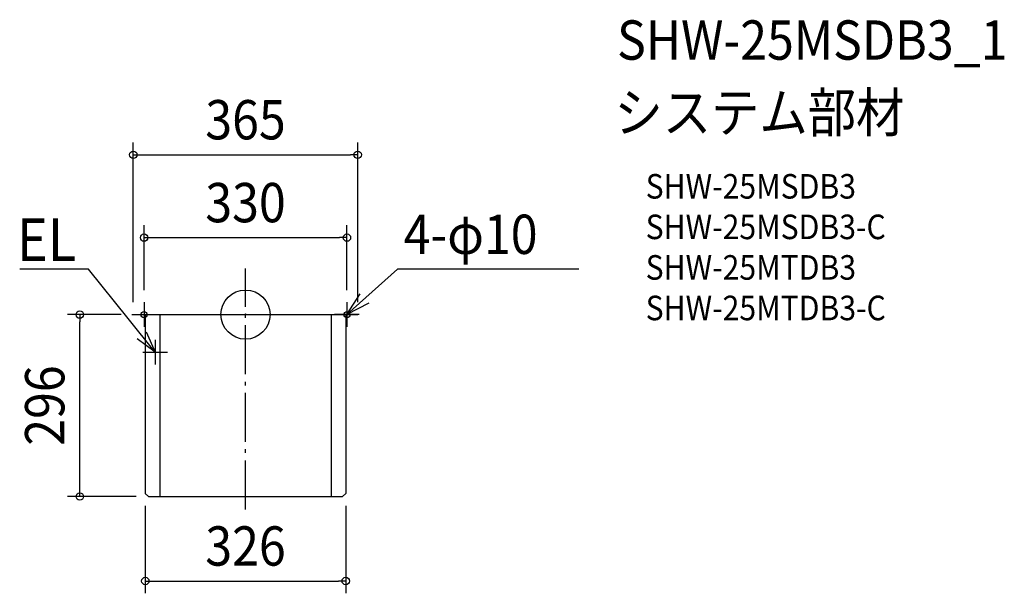
# Model space of a CAD drawing. Extents: x -367 to 1234, y -454 to 480.
import ezdxf
from ezdxf.enums import TextEntityAlignment as Align

# ---------------------------------------------------------------- set-up
doc = ezdxf.new("R2010")
doc.units = 0
doc.header["$LTSCALE"] = 20
doc.header["$PDMODE"] = 3
doc.header["$PDSIZE"] = -2
doc.linetypes.add('DASHDOT', pattern=[5.5, 4, -0.6, 0.3, -0.6])
doc.layers.get('DEFPOINTS').update_dxf_attribs({"linetype": 'CONTINUOUS'})
for name, color, linetype in [('ARRANGE', 1, 'CONTINUOUS'), ('BASIS', 6, 'DASHDOT'), ('DETAIL', 5, 'CONTINUOUS'), ('ETC', 61, 'CONTINUOUS'), ('FIX', 11, 'CONTINUOUS'), ('NOTE', 4, 'CONTINUOUS'), ('OUTLINE', 3, 'CONTINUOUS'), ('SIZE', 30, 'CONTINUOUS')]:
    doc.layers.add(name, color=color, linetype=linetype)
doc.styles.get("Standard").update_dxf_attribs({"font": 'SIMPLEX.shx', "width": 0.9, "height": 64, "bigfont": 'BIGFONT.shx'})

msp = doc.modelspace()

# ---------------------------------------------------------------- linework, layer by layer
at = {"layer": 'ARRANGE', "color": 1, "linetype": 'CONTINUOUS'}
msp.add_circle((0, 0), 40, dxfattribs=at)
msp.add_point((0, 0), dxfattribs=at)
at = {"layer": 'BASIS', "color": 6, "linetype": 'DASHDOT'}
msp.add_line((0, -317.2), (0, 75), dxfattribs=at)
at = {"layer": 'DEFPOINTS', "color": 30, "linetype": 'CONTINUOUS'}
for p in [(-182.5, 0), (-269.6, 0), (-158, -296)]:
    msp.add_point(p, dxfattribs=at)
at = {"layer": 'DETAIL', "color": 5, "linetype": 'CONTINUOUS'}
for p, q in [((-182.5, 0), (182.5, 0)), ((-163, 0), (-163, -291)), ((-139.5, 0), (-139.5, -296)), ((139.5, 0), (139.5, -296)), ((163, 0), (163, -291)), ((-158, -296), (-163, -291)), ((-158, -296), (158, -296)), ((163, -291), (158, -296))]:
    msp.add_line(p, q, dxfattribs=at)
at = {"layer": 'FIX', "color": 11, "linetype": 'CONTINUOUS'}
for centre in [(-165, 0), (165, 0)]:
    msp.add_circle(centre, 5, dxfattribs=at)
at = {"layer": 'NOTE', "color": 4, "linetype": 'CONTINUOUS'}
for p, q in [((-275.6, 73.7), (-367.3, 73.7)), ((-255.6, 73.7), (-275.6, 73.7)), ((-190.9, -6.5), (-255.6, 73.7)), ((165, 0), (247.4, 74)), ((541.9, 74), (247.4, 74)), ((165, 0), (186.6, 33.7)), ((-165, 20), (-165, -20)), ((165, 20), (165, -20)), ((200.5, 18.4), (165, 0)), ((-185, 0), (-145, 0)), ((185, 0), (145, 0)), ((-147, -61), (-190.9, -6.5)), ((-161.7, -27.9), (-147, -61)), ((-147, -61), (-176.3, -39.6)), ((-147, -41), (-147, -81)), ((-167, -61), (-127, -61))]:
    msp.add_line(p, q, dxfattribs=at)
at = {"layer": 'OUTLINE', "color": 3, "linetype": 'CONTINUOUS'}
for p, q in [((-182.5, 0), (182.5, 0)), ((-163, 0), (-163, -291)), ((163, 0), (163, -291)), ((-158, -296), (-163, -291)), ((-158, -296), (158, -296)), ((163, -291), (158, -296))]:
    msp.add_line(p, q, dxfattribs=at)
at = {"layer": 'SIZE', "color": 30, "linetype": 'CONTINUOUS'}
for p, q in [((-182.5, 20), (-182.5, 280.2)), ((182.5, 20), (182.5, 280.2)), ((-182.5, 260.2), (-170.5, 260.2)), ((-170.5, 260.2), (170.5, 260.2)), ((182.5, 260.2), (170.5, 260.2)), ((-165, 40), (-165, 145.3)), ((165, 40), (165, 145.3)), ((-165, 125.3), (-153, 125.3)), ((-153, 125.3), (153, 125.3)), ((165, 125.3), (153, 125.3)), ((-202.5, 0), (-289.6, 0)), ((-269.6, 0), (-269.6, -12)), ((-269.6, -284), (-269.6, -12)), ((-269.6, -296), (-269.6, -284)), ((-178, -296), (-289.6, -296)), ((-163, -311), (-163, -453.6)), ((163, -311), (163, -453.6)), ((-163, -433.6), (-151, -433.6)), ((-151, -433.6), (151, -433.6)), ((163, -433.6), (151, -433.6))]:
    msp.add_line(p, q, dxfattribs=at)
for centre in [(-182.5, 260.2), (182.5, 260.2), (-165, 125.3), (165, 125.3), (-269.6, 0), (-269.6, -296), (-163, -433.6), (163, -433.6)]:
    msp.add_circle(centre, 6, dxfattribs=at)

# ---------------------------------------------------------------- texts
at = {"layer": 'ETC', "color": 61, "linetype": 'CONTINUOUS', "width": 0.9}
for s, height, p in [('SHW-25MSDB3_1', 64, (604.3, 414.9)), ('システム部材', 64, (600.1, 296.9)), ('SHW-25MSDB3', 40, (650.8, 188.8)), ('SHW-25MSDB3-C', 40, (650.8, 122.8)), ('SHW-25MTDB3', 40, (650.8, 56.8)), ('SHW-25MTDB3-C', 40, (650.8, -9.2))]:
    msp.add_text(s, height=height, dxfattribs=at).set_placement(p)
at = {"layer": 'NOTE', "color": 4, "linetype": 'CONTINUOUS', "width": 0.9}
msp.add_text('4-φ10', height=64, dxfattribs=at).set_placement((257.2, 98.7))
msp.add_text('%%uEL', height=69, dxfattribs=at).set_placement((-275.6, 87.5), align=Align.RIGHT)
at = {"layer": 'SIZE', "color": 30, "linetype": 'CONTINUOUS', "width": 0.9}
for s, p in [('365', (0, 285.2)), ('330', (0, 150.3)), ('326', (0, -408.6))]:
    msp.add_text(s, height=64, dxfattribs=at).set_placement(p, align=Align.CENTER)
msp.add_text('296', height=64, rotation=90, dxfattribs=at).set_placement((-294.6, -148), align=Align.CENTER)

doc.saveas('drawing.dxf')
